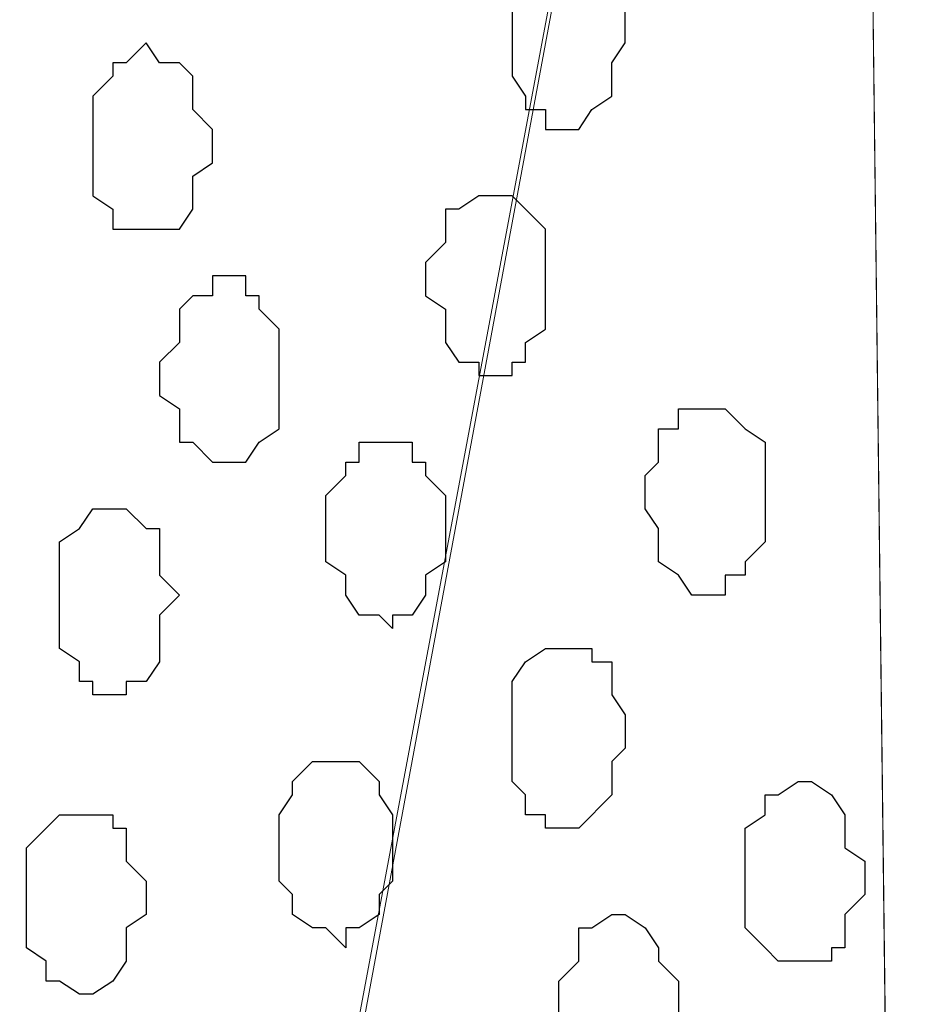
# Model space of a CAD drawing. Units: centimetres. Extents: x -8.5 to 8.6, y -9.6 to 13.4.
# Drawn here: x 5.6 to 5.9, y -0.8 to -0.4 of the extents above; entities that cross this region are included whole.
import ezdxf

# ---------------------------------------------------------------- set-up
doc = ezdxf.new("R2010")
doc.units = ezdxf.units.CM
doc.header["$MEASUREMENT"] = 0
doc.layers.add('Layer 1', color=7, linetype='Continuous')

msp = doc.modelspace()

# ---------------------------------------------------------------- linework, layer by layer
at = {"layer": 'Layer 1', "lineweight": 9}
for points, knots in [([(-0.54529, 0.29089), (2.62391, 0.29639), (5.83918, 0.30198), (5.83918, 0.30198), (5.83918, 0.30198), (5.83918, 0.30198), (5.85968, -1.39347), (5.85968, -1.39347), (5.85968, -1.39347), (5.85968, -1.39347), (3.28103, -1.39347), (0.47722, -1.39347)], [0.1221668, 0.1221668, 0.1221668, 0.1221668, 0.25, 0.25, 0.25, 0.25, 0.5, 0.5, 0.5, 0.5, 0.6141201, 0.6141201, 0.6141201, 0.6141201]), ([(5.61058, -1.15429), (5.61058, -1.15429), (5.83494, 0.04163), (5.83494, 0.04163), (5.83494, 0.04163), (5.83494, 0.04163), (5.83918, 0.06279), (5.83918, 0.06279), (5.83918, 0.06279), (5.83918, 0.06279), (5.83494, 0.08396), (5.83494, 0.08396), (5.83494, 0.08396), (5.83494, 0.08396), (5.83494, 0.10513), (5.83494, 0.10513), (5.83494, 0.10513), (5.83494, 0.10513), (5.82436, 0.12206), (5.82436, 0.12206), (5.82436, 0.12206), (5.82436, 0.12206), (5.80108, 0.15381), (5.80108, 0.15381), (5.80108, 0.15381), (5.80108, 0.15381), (5.77568, 0.17921), (5.77568, 0.17921), (5.77568, 0.17921), (5.77568, 0.17921), (5.73758, 0.20038), (5.73758, 0.20038), (5.73758, 0.20038), (5.73758, 0.20038), (5.69524, 0.21731), (5.69524, 0.21731), (5.69524, 0.21731), (5.69524, 0.21731), (5.65291, 0.22154), (5.65291, 0.22154), (5.65291, 0.22154), (5.65291, 0.22154), (5.60634, 0.22789), (5.60634, 0.22789), (5.60634, 0.22789), (5.60634, 0.22789), (5.56401, 0.22154), (5.56401, 0.22154), (5.56401, 0.22154), (5.56401, 0.22154), (5.52168, 0.21731), (5.52168, 0.21731), (5.52168, 0.21731), (5.52168, 0.21731), (5.47934, 0.20038), (5.47934, 0.20038), (5.47934, 0.20038), (5.47934, 0.20038), (5.44124, 0.17921), (5.44124, 0.17921), (5.44124, 0.17921), (5.44124, 0.17921), (5.41584, 0.15381), (5.41584, 0.15381), (5.41584, 0.15381), (5.41584, 0.15381), (5.39468, 0.12206), (5.39468, 0.12206), (5.39468, 0.12206), (5.39468, 0.12206), (5.38833, 0.10513), (5.38833, 0.10513), (5.38833, 0.10513), (5.38833, 0.10513), (5.38409, 0.08396), (5.38409, 0.08396), (5.38409, 0.08396), (5.38409, 0.08396), (5.38409, 0.04163), (5.38409, 0.04163), (5.38409, 0.04163), (5.38409, 0.04163), (5.61058, -1.15429), (5.61058, -1.15429)], [0, 0, 0, 0, 0.047619, 0.047619, 0.047619, 0.047619, 0.095238, 0.095238, 0.095238, 0.095238, 0.142857, 0.142857, 0.142857, 0.142857, 0.190476, 0.190476, 0.190476, 0.190476, 0.238095, 0.238095, 0.238095, 0.238095, 0.285714, 0.285714, 0.285714, 0.285714, 0.333333, 0.333333, 0.333333, 0.333333, 0.380952, 0.380952, 0.380952, 0.380952, 0.428571, 0.428571, 0.428571, 0.428571, 0.47619, 0.47619, 0.47619, 0.47619, 0.52381, 0.52381, 0.52381, 0.52381, 0.571429, 0.571429, 0.571429, 0.571429, 0.619048, 0.619048, 0.619048, 0.619048, 0.666667, 0.666667, 0.666667, 0.666667, 0.714286, 0.714286, 0.714286, 0.714286, 0.761905, 0.761905, 0.761905, 0.761905, 0.809524, 0.809524, 0.809524, 0.809524, 0.857143, 0.857143, 0.857143, 0.857143, 0.904762, 0.904762, 0.904762, 0.904762, 0.952381, 0.952381, 0.952381, 0.952381, 1, 1, 1, 1]), ([(5.83918, 0.06279), (5.83918, 0.06279), (5.84136, 0.12206), (5.84136, 0.12206), (5.84136, 0.12206), (5.84136, 0.12206), (5.85878, -1.31941), (5.85878, -1.31941), (5.85878, -1.31941), (5.85878, -1.31941), (5.84553, -1.31939), (5.84553, -1.31939), (5.84553, -1.31939), (5.84553, -1.31939), (5.79684, -1.31304), (5.79684, -1.31304), (5.79684, -1.31304), (5.79684, -1.31304), (5.74816, -1.30881), (5.74816, -1.30881), (5.74816, -1.30881), (5.74816, -1.30881), (5.71218, -1.29187), (5.71218, -1.29187), (5.71218, -1.29187), (5.71218, -1.29187), (5.67408, -1.27071), (5.67408, -1.27071), (5.67408, -1.27071), (5.67408, -1.27071), (5.64233, -1.24954), (5.64233, -1.24954), (5.64233, -1.24954), (5.64233, -1.24954), (5.62116, -1.21779), (5.62116, -1.21779), (5.62116, -1.21779), (5.62116, -1.21779), (5.61693, -1.19662), (5.61693, -1.19662), (5.61693, -1.19662), (5.61693, -1.19662), (5.61058, -1.17546), (5.61058, -1.17546), (5.61058, -1.17546), (5.61058, -1.17546), (5.61058, -1.16064), (5.61058, -1.16064), (5.61058, -1.16064), (5.61058, -1.16064), (5.61693, -1.13312), (5.61693, -1.13312), (5.61693, -1.13312), (5.61693, -1.13312), (5.83918, 0.06279), (5.83918, 0.06279)], [0, 0, 0, 0, 0.071429, 0.071429, 0.071429, 0.071429, 0.142857, 0.142857, 0.142857, 0.142857, 0.214286, 0.214286, 0.214286, 0.214286, 0.285714, 0.285714, 0.285714, 0.285714, 0.357143, 0.357143, 0.357143, 0.357143, 0.428571, 0.428571, 0.428571, 0.428571, 0.5, 0.5, 0.5, 0.5, 0.571429, 0.571429, 0.571429, 0.571429, 0.642857, 0.642857, 0.642857, 0.642857, 0.714286, 0.714286, 0.714286, 0.714286, 0.785714, 0.785714, 0.785714, 0.785714, 0.857143, 0.857143, 0.857143, 0.857143, 0.928571, 0.928571, 0.928571, 0.928571, 1, 1, 1, 1]), ([(5.38409, 0.05856), (5.38409, 0.05856), (5.60634, -1.13947), (5.60634, -1.13947), (5.60634, -1.13947), (5.60634, -1.13947), (5.60634, -1.18181), (5.60634, -1.18181), (5.60634, -1.18181), (5.60634, -1.18181), (5.59999, -1.20297), (5.59999, -1.20297), (5.59999, -1.20297), (5.59999, -1.20297), (5.59576, -1.21779), (5.59576, -1.21779), (5.59576, -1.21779), (5.59576, -1.21779), (5.57459, -1.24954), (5.57459, -1.24954), (5.57459, -1.24954), (5.57459, -1.24954), (5.54708, -1.27706), (5.54708, -1.27706), (5.54708, -1.27706), (5.54708, -1.27706), (5.51109, -1.29822), (5.51109, -1.29822), (5.51109, -1.29822), (5.51109, -1.29822), (5.46876, -1.30881), (5.46876, -1.30881), (5.46876, -1.30881), (5.46876, -1.30881), (5.42643, -1.31939), (5.42643, -1.31939), (5.42643, -1.31939), (5.42643, -1.31939), (5.37774, -1.32362), (5.37774, -1.32362), (5.37774, -1.32362), (5.37774, -1.32362), (5.33541, -1.31939), (5.33541, -1.31939), (5.33541, -1.31939), (5.33541, -1.31939), (5.28884, -1.30881), (5.28884, -1.30881), (5.28884, -1.30881), (5.28884, -1.30881), (5.25074, -1.29822), (5.25074, -1.29822), (5.25074, -1.29822), (5.25074, -1.29822), (5.21476, -1.27706), (5.21476, -1.27706), (5.21476, -1.27706), (5.21476, -1.27706), (5.18724, -1.24954), (5.18724, -1.24954), (5.18724, -1.24954), (5.18724, -1.24954), (5.16608, -1.21779), (5.16608, -1.21779), (5.16608, -1.21779), (5.16608, -1.21779), (5.16184, -1.20297), (5.16184, -1.20297), (5.16184, -1.20297), (5.16184, -1.20297), (5.15549, -1.18181), (5.15549, -1.18181), (5.15549, -1.18181), (5.15549, -1.18181), (5.15549, -1.13947), (5.15549, -1.13947), (5.15549, -1.13947), (5.15549, -1.13947), (5.38409, 0.05856), (5.38409, 0.05856)], [0, 0, 0, 0, 0.05, 0.05, 0.05, 0.05, 0.1, 0.1, 0.1, 0.1, 0.15, 0.15, 0.15, 0.15, 0.2, 0.2, 0.2, 0.2, 0.25, 0.25, 0.25, 0.25, 0.3, 0.3, 0.3, 0.3, 0.35, 0.35, 0.35, 0.35, 0.4, 0.4, 0.4, 0.4, 0.45, 0.45, 0.45, 0.45, 0.5, 0.5, 0.5, 0.5, 0.55, 0.55, 0.55, 0.55, 0.6, 0.6, 0.6, 0.6, 0.65, 0.65, 0.65, 0.65, 0.7, 0.7, 0.7, 0.7, 0.75, 0.75, 0.75, 0.75, 0.8, 0.8, 0.8, 0.8, 0.85, 0.85, 0.85, 0.85, 0.9, 0.9, 0.9, 0.9, 0.95, 0.95, 0.95, 0.95, 1, 1, 1, 1])]:
    msp.add_open_spline(points, degree=3, knots=knots, dxfattribs=at)
at = {"layer": 'Layer 1', "color": 253}
for points, knots in [([(5.74816, -0.41769), (5.74816, -0.41769), (5.75874, -0.41769), (5.75874, -0.41769), (5.75874, -0.41769), (5.75874, -0.41769), (5.75874, -0.42404), (5.75874, -0.42404), (5.75874, -0.42404), (5.75874, -0.42404), (5.76509, -0.42404), (5.76509, -0.42404), (5.76509, -0.42404), (5.76509, -0.42404), (5.76509, -0.43462), (5.76509, -0.43462), (5.76509, -0.43462), (5.76509, -0.43462), (5.76933, -0.43886), (5.76933, -0.43886), (5.76933, -0.43886), (5.76933, -0.43886), (5.76933, -0.44944), (5.76933, -0.44944), (5.76933, -0.44944), (5.76933, -0.44944), (5.76509, -0.45579), (5.76509, -0.45579), (5.76509, -0.45579), (5.76509, -0.45579), (5.76509, -0.46637), (5.76509, -0.46637), (5.76509, -0.46637), (5.76509, -0.46637), (5.75874, -0.47061), (5.75874, -0.47061), (5.75874, -0.47061), (5.75874, -0.47061), (5.75451, -0.47696), (5.75451, -0.47696), (5.75451, -0.47696), (5.75451, -0.47696), (5.74393, -0.47696), (5.74393, -0.47696), (5.74393, -0.47696), (5.74393, -0.47696), (5.74393, -0.47061), (5.74393, -0.47061), (5.74393, -0.47061), (5.74393, -0.47061), (5.73758, -0.47061), (5.73758, -0.47061), (5.73758, -0.47061), (5.73758, -0.47061), (5.73758, -0.46637), (5.73758, -0.46637), (5.73758, -0.46637), (5.73758, -0.46637), (5.73334, -0.46002), (5.73334, -0.46002), (5.73334, -0.46002), (5.73334, -0.46002), (5.73334, -0.42827), (5.73334, -0.42827), (5.73334, -0.42827), (5.73334, -0.42827), (5.73758, -0.42404), (5.73758, -0.42404), (5.73758, -0.42404), (5.73758, -0.42404), (5.74393, -0.41769), (5.74393, -0.41769), (5.74393, -0.41769), (5.74393, -0.41769), (5.74816, -0.41769), (5.74816, -0.41769)], [0, 0, 0, 0, 0.052632, 0.052632, 0.052632, 0.052632, 0.105263, 0.105263, 0.105263, 0.105263, 0.157895, 0.157895, 0.157895, 0.157895, 0.210526, 0.210526, 0.210526, 0.210526, 0.263158, 0.263158, 0.263158, 0.263158, 0.315789, 0.315789, 0.315789, 0.315789, 0.368421, 0.368421, 0.368421, 0.368421, 0.421053, 0.421053, 0.421053, 0.421053, 0.473684, 0.473684, 0.473684, 0.473684, 0.526316, 0.526316, 0.526316, 0.526316, 0.578947, 0.578947, 0.578947, 0.578947, 0.631579, 0.631579, 0.631579, 0.631579, 0.684211, 0.684211, 0.684211, 0.684211, 0.736842, 0.736842, 0.736842, 0.736842, 0.789474, 0.789474, 0.789474, 0.789474, 0.842105, 0.842105, 0.842105, 0.842105, 0.894737, 0.894737, 0.894737, 0.894737, 0.947368, 0.947368, 0.947368, 0.947368, 1, 1, 1, 1]), ([(5.72699, -0.49812), (5.72699, -0.49812), (5.73334, -0.49812), (5.73334, -0.49812), (5.73334, -0.49812), (5.73334, -0.49812), (5.73758, -0.50236), (5.73758, -0.50236), (5.73758, -0.50236), (5.73758, -0.50236), (5.74393, -0.50871), (5.74393, -0.50871), (5.74393, -0.50871), (5.74393, -0.50871), (5.74393, -0.54046), (5.74393, -0.54046), (5.74393, -0.54046), (5.74393, -0.54046), (5.73758, -0.54469), (5.73758, -0.54469), (5.73758, -0.54469), (5.73758, -0.54469), (5.73758, -0.55104), (5.73758, -0.55104), (5.73758, -0.55104), (5.73758, -0.55104), (5.73334, -0.55104), (5.73334, -0.55104), (5.73334, -0.55104), (5.73334, -0.55104), (5.73334, -0.55527), (5.73334, -0.55527), (5.73334, -0.55527), (5.73334, -0.55527), (5.72276, -0.55527), (5.72276, -0.55527), (5.72276, -0.55527), (5.72276, -0.55527), (5.72276, -0.55104), (5.72276, -0.55104), (5.72276, -0.55104), (5.72276, -0.55104), (5.71641, -0.55104), (5.71641, -0.55104), (5.71641, -0.55104), (5.71641, -0.55104), (5.71218, -0.54469), (5.71218, -0.54469), (5.71218, -0.54469), (5.71218, -0.54469), (5.71218, -0.53411), (5.71218, -0.53411), (5.71218, -0.53411), (5.71218, -0.53411), (5.70583, -0.52987), (5.70583, -0.52987), (5.70583, -0.52987), (5.70583, -0.52987), (5.70583, -0.51929), (5.70583, -0.51929), (5.70583, -0.51929), (5.70583, -0.51929), (5.71218, -0.51294), (5.71218, -0.51294), (5.71218, -0.51294), (5.71218, -0.51294), (5.71218, -0.50236), (5.71218, -0.50236), (5.71218, -0.50236), (5.71218, -0.50236), (5.71641, -0.50236), (5.71641, -0.50236), (5.71641, -0.50236), (5.71641, -0.50236), (5.72276, -0.49812), (5.72276, -0.49812), (5.72276, -0.49812), (5.72276, -0.49812), (5.72699, -0.49812), (5.72699, -0.49812)], [0, 0, 0, 0, 0.05, 0.05, 0.05, 0.05, 0.1, 0.1, 0.1, 0.1, 0.15, 0.15, 0.15, 0.15, 0.2, 0.2, 0.2, 0.2, 0.25, 0.25, 0.25, 0.25, 0.3, 0.3, 0.3, 0.3, 0.35, 0.35, 0.35, 0.35, 0.4, 0.4, 0.4, 0.4, 0.45, 0.45, 0.45, 0.45, 0.5, 0.5, 0.5, 0.5, 0.55, 0.55, 0.55, 0.55, 0.6, 0.6, 0.6, 0.6, 0.65, 0.65, 0.65, 0.65, 0.7, 0.7, 0.7, 0.7, 0.75, 0.75, 0.75, 0.75, 0.8, 0.8, 0.8, 0.8, 0.85, 0.85, 0.85, 0.85, 0.9, 0.9, 0.9, 0.9, 0.95, 0.95, 0.95, 0.95, 1, 1, 1, 1]), ([(5.64233, -0.52352), (5.64233, -0.52352), (5.64868, -0.52352), (5.64868, -0.52352), (5.64868, -0.52352), (5.64868, -0.52352), (5.64868, -0.52987), (5.64868, -0.52987), (5.64868, -0.52987), (5.64868, -0.52987), (5.65291, -0.52987), (5.65291, -0.52987), (5.65291, -0.52987), (5.65291, -0.52987), (5.65291, -0.53411), (5.65291, -0.53411), (5.65291, -0.53411), (5.65291, -0.53411), (5.65926, -0.54046), (5.65926, -0.54046), (5.65926, -0.54046), (5.65926, -0.54046), (5.65926, -0.57221), (5.65926, -0.57221), (5.65926, -0.57221), (5.65926, -0.57221), (5.65291, -0.57644), (5.65291, -0.57644), (5.65291, -0.57644), (5.65291, -0.57644), (5.64868, -0.58279), (5.64868, -0.58279), (5.64868, -0.58279), (5.64868, -0.58279), (5.63809, -0.58279), (5.63809, -0.58279), (5.63809, -0.58279), (5.63809, -0.58279), (5.63174, -0.57644), (5.63174, -0.57644), (5.63174, -0.57644), (5.63174, -0.57644), (5.62751, -0.57644), (5.62751, -0.57644), (5.62751, -0.57644), (5.62751, -0.57644), (5.62751, -0.56586), (5.62751, -0.56586), (5.62751, -0.56586), (5.62751, -0.56586), (5.62116, -0.56162), (5.62116, -0.56162), (5.62116, -0.56162), (5.62116, -0.56162), (5.62116, -0.55104), (5.62116, -0.55104), (5.62116, -0.55104), (5.62116, -0.55104), (5.62751, -0.54469), (5.62751, -0.54469), (5.62751, -0.54469), (5.62751, -0.54469), (5.62751, -0.53411), (5.62751, -0.53411), (5.62751, -0.53411), (5.62751, -0.53411), (5.63174, -0.52987), (5.63174, -0.52987), (5.63174, -0.52987), (5.63174, -0.52987), (5.63809, -0.52987), (5.63809, -0.52987), (5.63809, -0.52987), (5.63809, -0.52987), (5.63809, -0.52352), (5.63809, -0.52352), (5.63809, -0.52352), (5.63809, -0.52352), (5.64233, -0.52352), (5.64233, -0.52352)], [0, 0, 0, 0, 0.05, 0.05, 0.05, 0.05, 0.1, 0.1, 0.1, 0.1, 0.15, 0.15, 0.15, 0.15, 0.2, 0.2, 0.2, 0.2, 0.25, 0.25, 0.25, 0.25, 0.3, 0.3, 0.3, 0.3, 0.35, 0.35, 0.35, 0.35, 0.4, 0.4, 0.4, 0.4, 0.45, 0.45, 0.45, 0.45, 0.5, 0.5, 0.5, 0.5, 0.55, 0.55, 0.55, 0.55, 0.6, 0.6, 0.6, 0.6, 0.65, 0.65, 0.65, 0.65, 0.7, 0.7, 0.7, 0.7, 0.75, 0.75, 0.75, 0.75, 0.8, 0.8, 0.8, 0.8, 0.85, 0.85, 0.85, 0.85, 0.9, 0.9, 0.9, 0.9, 0.95, 0.95, 0.95, 0.95, 1, 1, 1, 1]), ([(5.79684, -0.62512), (5.79684, -0.62512), (5.80108, -0.62512), (5.80108, -0.62512), (5.80108, -0.62512), (5.80108, -0.62512), (5.80108, -0.61877), (5.80108, -0.61877), (5.80108, -0.61877), (5.80108, -0.61877), (5.80743, -0.61877), (5.80743, -0.61877), (5.80743, -0.61877), (5.80743, -0.61877), (5.80743, -0.61454), (5.80743, -0.61454), (5.80743, -0.61454), (5.80743, -0.61454), (5.81378, -0.60819), (5.81378, -0.60819), (5.81378, -0.60819), (5.81378, -0.60819), (5.81378, -0.57644), (5.81378, -0.57644), (5.81378, -0.57644), (5.81378, -0.57644), (5.80743, -0.57221), (5.80743, -0.57221), (5.80743, -0.57221), (5.80743, -0.57221), (5.80108, -0.56586), (5.80108, -0.56586), (5.80108, -0.56586), (5.80108, -0.56586), (5.78626, -0.56586), (5.78626, -0.56586), (5.78626, -0.56586), (5.78626, -0.56586), (5.78626, -0.57221), (5.78626, -0.57221), (5.78626, -0.57221), (5.78626, -0.57221), (5.77991, -0.57221), (5.77991, -0.57221), (5.77991, -0.57221), (5.77991, -0.57221), (5.77991, -0.58279), (5.77991, -0.58279), (5.77991, -0.58279), (5.77991, -0.58279), (5.77568, -0.58702), (5.77568, -0.58702), (5.77568, -0.58702), (5.77568, -0.58702), (5.77568, -0.59761), (5.77568, -0.59761), (5.77568, -0.59761), (5.77568, -0.59761), (5.77991, -0.60396), (5.77991, -0.60396), (5.77991, -0.60396), (5.77991, -0.60396), (5.77991, -0.61454), (5.77991, -0.61454), (5.77991, -0.61454), (5.77991, -0.61454), (5.78626, -0.61877), (5.78626, -0.61877), (5.78626, -0.61877), (5.78626, -0.61877), (5.79049, -0.62512), (5.79049, -0.62512), (5.79049, -0.62512), (5.79049, -0.62512), (5.79684, -0.62512), (5.79684, -0.62512)], [0, 0, 0, 0, 0.052632, 0.052632, 0.052632, 0.052632, 0.105263, 0.105263, 0.105263, 0.105263, 0.157895, 0.157895, 0.157895, 0.157895, 0.210526, 0.210526, 0.210526, 0.210526, 0.263158, 0.263158, 0.263158, 0.263158, 0.315789, 0.315789, 0.315789, 0.315789, 0.368421, 0.368421, 0.368421, 0.368421, 0.421053, 0.421053, 0.421053, 0.421053, 0.473684, 0.473684, 0.473684, 0.473684, 0.526316, 0.526316, 0.526316, 0.526316, 0.578947, 0.578947, 0.578947, 0.578947, 0.631579, 0.631579, 0.631579, 0.631579, 0.684211, 0.684211, 0.684211, 0.684211, 0.736842, 0.736842, 0.736842, 0.736842, 0.789474, 0.789474, 0.789474, 0.789474, 0.842105, 0.842105, 0.842105, 0.842105, 0.894737, 0.894737, 0.894737, 0.894737, 0.947368, 0.947368, 0.947368, 0.947368, 1, 1, 1, 1]), ([(5.69524, -0.63571), (5.69524, -0.63571), (5.69524, -0.63147), (5.69524, -0.63147), (5.69524, -0.63147), (5.69524, -0.63147), (5.70159, -0.63147), (5.70159, -0.63147), (5.70159, -0.63147), (5.70159, -0.63147), (5.70583, -0.62512), (5.70583, -0.62512), (5.70583, -0.62512), (5.70583, -0.62512), (5.70583, -0.61877), (5.70583, -0.61877), (5.70583, -0.61877), (5.70583, -0.61877), (5.71218, -0.61454), (5.71218, -0.61454), (5.71218, -0.61454), (5.71218, -0.61454), (5.71218, -0.59337), (5.71218, -0.59337), (5.71218, -0.59337), (5.71218, -0.59337), (5.70583, -0.58702), (5.70583, -0.58702), (5.70583, -0.58702), (5.70583, -0.58702), (5.70583, -0.58279), (5.70583, -0.58279), (5.70583, -0.58279), (5.70583, -0.58279), (5.70159, -0.58279), (5.70159, -0.58279), (5.70159, -0.58279), (5.70159, -0.58279), (5.70159, -0.57644), (5.70159, -0.57644), (5.70159, -0.57644), (5.70159, -0.57644), (5.68466, -0.57644), (5.68466, -0.57644), (5.68466, -0.57644), (5.68466, -0.57644), (5.68466, -0.58279), (5.68466, -0.58279), (5.68466, -0.58279), (5.68466, -0.58279), (5.68043, -0.58279), (5.68043, -0.58279), (5.68043, -0.58279), (5.68043, -0.58279), (5.68043, -0.58702), (5.68043, -0.58702), (5.68043, -0.58702), (5.68043, -0.58702), (5.67408, -0.59337), (5.67408, -0.59337), (5.67408, -0.59337), (5.67408, -0.59337), (5.67408, -0.61454), (5.67408, -0.61454), (5.67408, -0.61454), (5.67408, -0.61454), (5.68043, -0.61877), (5.68043, -0.61877), (5.68043, -0.61877), (5.68043, -0.61877), (5.68043, -0.62512), (5.68043, -0.62512), (5.68043, -0.62512), (5.68043, -0.62512), (5.68466, -0.63147), (5.68466, -0.63147), (5.68466, -0.63147), (5.68466, -0.63147), (5.69101, -0.63147), (5.69101, -0.63147), (5.69101, -0.63147), (5.69101, -0.63147), (5.69524, -0.63571), (5.69524, -0.63571)], [0, 0, 0, 0, 0.047619, 0.047619, 0.047619, 0.047619, 0.095238, 0.095238, 0.095238, 0.095238, 0.142857, 0.142857, 0.142857, 0.142857, 0.190476, 0.190476, 0.190476, 0.190476, 0.238095, 0.238095, 0.238095, 0.238095, 0.285714, 0.285714, 0.285714, 0.285714, 0.333333, 0.333333, 0.333333, 0.333333, 0.380952, 0.380952, 0.380952, 0.380952, 0.428571, 0.428571, 0.428571, 0.428571, 0.47619, 0.47619, 0.47619, 0.47619, 0.52381, 0.52381, 0.52381, 0.52381, 0.571429, 0.571429, 0.571429, 0.571429, 0.619048, 0.619048, 0.619048, 0.619048, 0.666667, 0.666667, 0.666667, 0.666667, 0.714286, 0.714286, 0.714286, 0.714286, 0.761905, 0.761905, 0.761905, 0.761905, 0.809524, 0.809524, 0.809524, 0.809524, 0.857143, 0.857143, 0.857143, 0.857143, 0.904762, 0.904762, 0.904762, 0.904762, 0.952381, 0.952381, 0.952381, 0.952381, 1, 1, 1, 1]), ([(5.60634, -0.65687), (5.60634, -0.65687), (5.61058, -0.65687), (5.61058, -0.65687), (5.61058, -0.65687), (5.61058, -0.65687), (5.61058, -0.65264), (5.61058, -0.65264), (5.61058, -0.65264), (5.61058, -0.65264), (5.61693, -0.65264), (5.61693, -0.65264), (5.61693, -0.65264), (5.61693, -0.65264), (5.62116, -0.64629), (5.62116, -0.64629), (5.62116, -0.64629), (5.62116, -0.64629), (5.62116, -0.63147), (5.62116, -0.63147), (5.62116, -0.63147), (5.62116, -0.63147), (5.62751, -0.62512), (5.62751, -0.62512), (5.62751, -0.62512), (5.62751, -0.62512), (5.62116, -0.61877), (5.62116, -0.61877), (5.62116, -0.61877), (5.62116, -0.61877), (5.62116, -0.60396), (5.62116, -0.60396), (5.62116, -0.60396), (5.62116, -0.60396), (5.61693, -0.60396), (5.61693, -0.60396), (5.61693, -0.60396), (5.61693, -0.60396), (5.61058, -0.59761), (5.61058, -0.59761), (5.61058, -0.59761), (5.61058, -0.59761), (5.59999, -0.59761), (5.59999, -0.59761), (5.59999, -0.59761), (5.59999, -0.59761), (5.59576, -0.60396), (5.59576, -0.60396), (5.59576, -0.60396), (5.59576, -0.60396), (5.58941, -0.60819), (5.58941, -0.60819), (5.58941, -0.60819), (5.58941, -0.60819), (5.58941, -0.64206), (5.58941, -0.64206), (5.58941, -0.64206), (5.58941, -0.64206), (5.59576, -0.64629), (5.59576, -0.64629), (5.59576, -0.64629), (5.59576, -0.64629), (5.59576, -0.65264), (5.59576, -0.65264), (5.59576, -0.65264), (5.59576, -0.65264), (5.59999, -0.65264), (5.59999, -0.65264), (5.59999, -0.65264), (5.59999, -0.65264), (5.59999, -0.65687), (5.59999, -0.65687), (5.59999, -0.65687), (5.59999, -0.65687), (5.60634, -0.65687), (5.60634, -0.65687)], [0, 0, 0, 0, 0.052632, 0.052632, 0.052632, 0.052632, 0.105263, 0.105263, 0.105263, 0.105263, 0.157895, 0.157895, 0.157895, 0.157895, 0.210526, 0.210526, 0.210526, 0.210526, 0.263158, 0.263158, 0.263158, 0.263158, 0.315789, 0.315789, 0.315789, 0.315789, 0.368421, 0.368421, 0.368421, 0.368421, 0.421053, 0.421053, 0.421053, 0.421053, 0.473684, 0.473684, 0.473684, 0.473684, 0.526316, 0.526316, 0.526316, 0.526316, 0.578947, 0.578947, 0.578947, 0.578947, 0.631579, 0.631579, 0.631579, 0.631579, 0.684211, 0.684211, 0.684211, 0.684211, 0.736842, 0.736842, 0.736842, 0.736842, 0.789474, 0.789474, 0.789474, 0.789474, 0.842105, 0.842105, 0.842105, 0.842105, 0.894737, 0.894737, 0.894737, 0.894737, 0.947368, 0.947368, 0.947368, 0.947368, 1, 1, 1, 1]), ([(5.68043, -0.73731), (5.68043, -0.73731), (5.68043, -0.73096), (5.68043, -0.73096), (5.68043, -0.73096), (5.68043, -0.73096), (5.68466, -0.73096), (5.68466, -0.73096), (5.68466, -0.73096), (5.68466, -0.73096), (5.69101, -0.72672), (5.69101, -0.72672), (5.69101, -0.72672), (5.69101, -0.72672), (5.69101, -0.72037), (5.69101, -0.72037), (5.69101, -0.72037), (5.69101, -0.72037), (5.69524, -0.71614), (5.69524, -0.71614), (5.69524, -0.71614), (5.69524, -0.71614), (5.69524, -0.69497), (5.69524, -0.69497), (5.69524, -0.69497), (5.69524, -0.69497), (5.69101, -0.68862), (5.69101, -0.68862), (5.69101, -0.68862), (5.69101, -0.68862), (5.69101, -0.68439), (5.69101, -0.68439), (5.69101, -0.68439), (5.69101, -0.68439), (5.68466, -0.67804), (5.68466, -0.67804), (5.68466, -0.67804), (5.68466, -0.67804), (5.66984, -0.67804), (5.66984, -0.67804), (5.66984, -0.67804), (5.66984, -0.67804), (5.66349, -0.68439), (5.66349, -0.68439), (5.66349, -0.68439), (5.66349, -0.68439), (5.66349, -0.68862), (5.66349, -0.68862), (5.66349, -0.68862), (5.66349, -0.68862), (5.65926, -0.69497), (5.65926, -0.69497), (5.65926, -0.69497), (5.65926, -0.69497), (5.65926, -0.71614), (5.65926, -0.71614), (5.65926, -0.71614), (5.65926, -0.71614), (5.66349, -0.72037), (5.66349, -0.72037), (5.66349, -0.72037), (5.66349, -0.72037), (5.66349, -0.72672), (5.66349, -0.72672), (5.66349, -0.72672), (5.66349, -0.72672), (5.66984, -0.73096), (5.66984, -0.73096), (5.66984, -0.73096), (5.66984, -0.73096), (5.67408, -0.73096), (5.67408, -0.73096), (5.67408, -0.73096), (5.67408, -0.73096), (5.68043, -0.73731), (5.68043, -0.73731)], [0, 0, 0, 0, 0.052632, 0.052632, 0.052632, 0.052632, 0.105263, 0.105263, 0.105263, 0.105263, 0.157895, 0.157895, 0.157895, 0.157895, 0.210526, 0.210526, 0.210526, 0.210526, 0.263158, 0.263158, 0.263158, 0.263158, 0.315789, 0.315789, 0.315789, 0.315789, 0.368421, 0.368421, 0.368421, 0.368421, 0.421053, 0.421053, 0.421053, 0.421053, 0.473684, 0.473684, 0.473684, 0.473684, 0.526316, 0.526316, 0.526316, 0.526316, 0.578947, 0.578947, 0.578947, 0.578947, 0.631579, 0.631579, 0.631579, 0.631579, 0.684211, 0.684211, 0.684211, 0.684211, 0.736842, 0.736842, 0.736842, 0.736842, 0.789474, 0.789474, 0.789474, 0.789474, 0.842105, 0.842105, 0.842105, 0.842105, 0.894737, 0.894737, 0.894737, 0.894737, 0.947368, 0.947368, 0.947368, 0.947368, 1, 1, 1, 1]), ([(5.82436, -0.74154), (5.82436, -0.74154), (5.83494, -0.74154), (5.83494, -0.74154), (5.83494, -0.74154), (5.83494, -0.74154), (5.83494, -0.73731), (5.83494, -0.73731), (5.83494, -0.73731), (5.83494, -0.73731), (5.83918, -0.73731), (5.83918, -0.73731), (5.83918, -0.73731), (5.83918, -0.73731), (5.83918, -0.72672), (5.83918, -0.72672), (5.83918, -0.72672), (5.83918, -0.72672), (5.84553, -0.72037), (5.84553, -0.72037), (5.84553, -0.72037), (5.84553, -0.72037), (5.84553, -0.70979), (5.84553, -0.70979), (5.84553, -0.70979), (5.84553, -0.70979), (5.83918, -0.70556), (5.83918, -0.70556), (5.83918, -0.70556), (5.83918, -0.70556), (5.83918, -0.69497), (5.83918, -0.69497), (5.83918, -0.69497), (5.83918, -0.69497), (5.83494, -0.68862), (5.83494, -0.68862), (5.83494, -0.68862), (5.83494, -0.68862), (5.82859, -0.68439), (5.82859, -0.68439), (5.82859, -0.68439), (5.82859, -0.68439), (5.82436, -0.68439), (5.82436, -0.68439), (5.82436, -0.68439), (5.82436, -0.68439), (5.81801, -0.68862), (5.81801, -0.68862), (5.81801, -0.68862), (5.81801, -0.68862), (5.81378, -0.68862), (5.81378, -0.68862), (5.81378, -0.68862), (5.81378, -0.68862), (5.81378, -0.69497), (5.81378, -0.69497), (5.81378, -0.69497), (5.81378, -0.69497), (5.80743, -0.69921), (5.80743, -0.69921), (5.80743, -0.69921), (5.80743, -0.69921), (5.80743, -0.73096), (5.80743, -0.73096), (5.80743, -0.73096), (5.80743, -0.73096), (5.81378, -0.73731), (5.81378, -0.73731), (5.81378, -0.73731), (5.81378, -0.73731), (5.81801, -0.74154), (5.81801, -0.74154), (5.81801, -0.74154), (5.81801, -0.74154), (5.82436, -0.74154), (5.82436, -0.74154)], [0, 0, 0, 0, 0.052632, 0.052632, 0.052632, 0.052632, 0.105263, 0.105263, 0.105263, 0.105263, 0.157895, 0.157895, 0.157895, 0.157895, 0.210526, 0.210526, 0.210526, 0.210526, 0.263158, 0.263158, 0.263158, 0.263158, 0.315789, 0.315789, 0.315789, 0.315789, 0.368421, 0.368421, 0.368421, 0.368421, 0.421053, 0.421053, 0.421053, 0.421053, 0.473684, 0.473684, 0.473684, 0.473684, 0.526316, 0.526316, 0.526316, 0.526316, 0.578947, 0.578947, 0.578947, 0.578947, 0.631579, 0.631579, 0.631579, 0.631579, 0.684211, 0.684211, 0.684211, 0.684211, 0.736842, 0.736842, 0.736842, 0.736842, 0.789474, 0.789474, 0.789474, 0.789474, 0.842105, 0.842105, 0.842105, 0.842105, 0.894737, 0.894737, 0.894737, 0.894737, 0.947368, 0.947368, 0.947368, 0.947368, 1, 1, 1, 1]), ([(5.59576, -0.75212), (5.59576, -0.75212), (5.59999, -0.75212), (5.59999, -0.75212), (5.59999, -0.75212), (5.59999, -0.75212), (5.60634, -0.74789), (5.60634, -0.74789), (5.60634, -0.74789), (5.60634, -0.74789), (5.61058, -0.74154), (5.61058, -0.74154), (5.61058, -0.74154), (5.61058, -0.74154), (5.61058, -0.73096), (5.61058, -0.73096), (5.61058, -0.73096), (5.61058, -0.73096), (5.61693, -0.72672), (5.61693, -0.72672), (5.61693, -0.72672), (5.61693, -0.72672), (5.61693, -0.71614), (5.61693, -0.71614), (5.61693, -0.71614), (5.61693, -0.71614), (5.61058, -0.70979), (5.61058, -0.70979), (5.61058, -0.70979), (5.61058, -0.70979), (5.61058, -0.69921), (5.61058, -0.69921), (5.61058, -0.69921), (5.61058, -0.69921), (5.60634, -0.69921), (5.60634, -0.69921), (5.60634, -0.69921), (5.60634, -0.69921), (5.60634, -0.69497), (5.60634, -0.69497), (5.60634, -0.69497), (5.60634, -0.69497), (5.58941, -0.69497), (5.58941, -0.69497), (5.58941, -0.69497), (5.58941, -0.69497), (5.58518, -0.69921), (5.58518, -0.69921), (5.58518, -0.69921), (5.58518, -0.69921), (5.57883, -0.70556), (5.57883, -0.70556), (5.57883, -0.70556), (5.57883, -0.70556), (5.57883, -0.73731), (5.57883, -0.73731), (5.57883, -0.73731), (5.57883, -0.73731), (5.58518, -0.74154), (5.58518, -0.74154), (5.58518, -0.74154), (5.58518, -0.74154), (5.58518, -0.74789), (5.58518, -0.74789), (5.58518, -0.74789), (5.58518, -0.74789), (5.58941, -0.74789), (5.58941, -0.74789), (5.58941, -0.74789), (5.58941, -0.74789), (5.59576, -0.75212), (5.59576, -0.75212)], [0, 0, 0, 0, 0.055556, 0.055556, 0.055556, 0.055556, 0.111111, 0.111111, 0.111111, 0.111111, 0.166667, 0.166667, 0.166667, 0.166667, 0.222222, 0.222222, 0.222222, 0.222222, 0.277778, 0.277778, 0.277778, 0.277778, 0.333333, 0.333333, 0.333333, 0.333333, 0.388889, 0.388889, 0.388889, 0.388889, 0.444444, 0.444444, 0.444444, 0.444444, 0.5, 0.5, 0.5, 0.5, 0.555556, 0.555556, 0.555556, 0.555556, 0.611111, 0.611111, 0.611111, 0.611111, 0.666667, 0.666667, 0.666667, 0.666667, 0.722222, 0.722222, 0.722222, 0.722222, 0.777778, 0.777778, 0.777778, 0.777778, 0.833333, 0.833333, 0.833333, 0.833333, 0.888889, 0.888889, 0.888889, 0.888889, 0.944444, 0.944444, 0.944444, 0.944444, 1, 1, 1, 1]), ([(5.76509, -0.78387), (5.76509, -0.78387), (5.77568, -0.78387), (5.77568, -0.78387), (5.77568, -0.78387), (5.77568, -0.78387), (5.77568, -0.77964), (5.77568, -0.77964), (5.77568, -0.77964), (5.77568, -0.77964), (5.77991, -0.77964), (5.77991, -0.77964), (5.77991, -0.77964), (5.77991, -0.77964), (5.77991, -0.77329), (5.77991, -0.77329), (5.77991, -0.77329), (5.77991, -0.77329), (5.78626, -0.76906), (5.78626, -0.76906), (5.78626, -0.76906), (5.78626, -0.76906), (5.78626, -0.74789), (5.78626, -0.74789), (5.78626, -0.74789), (5.78626, -0.74789), (5.77991, -0.74154), (5.77991, -0.74154), (5.77991, -0.74154), (5.77991, -0.74154), (5.77991, -0.73731), (5.77991, -0.73731), (5.77991, -0.73731), (5.77991, -0.73731), (5.77568, -0.73096), (5.77568, -0.73096), (5.77568, -0.73096), (5.77568, -0.73096), (5.76933, -0.72672), (5.76933, -0.72672), (5.76933, -0.72672), (5.76933, -0.72672), (5.76509, -0.72672), (5.76509, -0.72672), (5.76509, -0.72672), (5.76509, -0.72672), (5.75874, -0.73096), (5.75874, -0.73096), (5.75874, -0.73096), (5.75874, -0.73096), (5.75451, -0.73096), (5.75451, -0.73096), (5.75451, -0.73096), (5.75451, -0.73096), (5.75451, -0.74154), (5.75451, -0.74154), (5.75451, -0.74154), (5.75451, -0.74154), (5.74816, -0.74789), (5.74816, -0.74789), (5.74816, -0.74789), (5.74816, -0.74789), (5.74816, -0.76906), (5.74816, -0.76906), (5.74816, -0.76906), (5.74816, -0.76906), (5.75451, -0.77329), (5.75451, -0.77329), (5.75451, -0.77329), (5.75451, -0.77329), (5.75451, -0.77964), (5.75451, -0.77964), (5.75451, -0.77964), (5.75451, -0.77964), (5.75874, -0.78387), (5.75874, -0.78387), (5.75874, -0.78387), (5.75874, -0.78387), (5.76509, -0.78387), (5.76509, -0.78387)], [0, 0, 0, 0, 0.05, 0.05, 0.05, 0.05, 0.1, 0.1, 0.1, 0.1, 0.15, 0.15, 0.15, 0.15, 0.2, 0.2, 0.2, 0.2, 0.25, 0.25, 0.25, 0.25, 0.3, 0.3, 0.3, 0.3, 0.35, 0.35, 0.35, 0.35, 0.4, 0.4, 0.4, 0.4, 0.45, 0.45, 0.45, 0.45, 0.5, 0.5, 0.5, 0.5, 0.55, 0.55, 0.55, 0.55, 0.6, 0.6, 0.6, 0.6, 0.65, 0.65, 0.65, 0.65, 0.7, 0.7, 0.7, 0.7, 0.75, 0.75, 0.75, 0.75, 0.8, 0.8, 0.8, 0.8, 0.85, 0.85, 0.85, 0.85, 0.9, 0.9, 0.9, 0.9, 0.95, 0.95, 0.95, 0.95, 1, 1, 1, 1])]:
    msp.add_open_spline(points, degree=3, knots=knots, dxfattribs=at)
at = {"layer": 'Layer 1', "color": 8}
msp.add_open_spline([(5.61693, -0.44944), (5.61693, -0.44944), (5.62116, -0.45579), (5.62116, -0.45579), (5.62116, -0.45579), (5.62116, -0.45579), (5.62751, -0.45579), (5.62751, -0.45579), (5.62751, -0.45579), (5.62751, -0.45579), (5.63174, -0.46002), (5.63174, -0.46002), (5.63174, -0.46002), (5.63174, -0.46002), (5.63174, -0.47061), (5.63174, -0.47061), (5.63174, -0.47061), (5.63174, -0.47061), (5.63809, -0.47696), (5.63809, -0.47696), (5.63809, -0.47696), (5.63809, -0.47696), (5.63809, -0.48754), (5.63809, -0.48754), (5.63809, -0.48754), (5.63809, -0.48754), (5.63174, -0.49177), (5.63174, -0.49177), (5.63174, -0.49177), (5.63174, -0.49177), (5.63174, -0.50236), (5.63174, -0.50236), (5.63174, -0.50236), (5.63174, -0.50236), (5.62751, -0.50871), (5.62751, -0.50871), (5.62751, -0.50871), (5.62751, -0.50871), (5.60634, -0.50871), (5.60634, -0.50871), (5.60634, -0.50871), (5.60634, -0.50871), (5.60634, -0.50236), (5.60634, -0.50236), (5.60634, -0.50236), (5.60634, -0.50236), (5.59999, -0.49812), (5.59999, -0.49812), (5.59999, -0.49812), (5.59999, -0.49812), (5.59999, -0.46637), (5.59999, -0.46637), (5.59999, -0.46637), (5.59999, -0.46637), (5.60634, -0.46002), (5.60634, -0.46002), (5.60634, -0.46002), (5.60634, -0.46002), (5.60634, -0.45579), (5.60634, -0.45579), (5.60634, -0.45579), (5.60634, -0.45579), (5.61058, -0.45579), (5.61058, -0.45579), (5.61058, -0.45579), (5.61058, -0.45579), (5.61693, -0.44944), (5.61693, -0.44944)], degree=3, knots=[0, 0, 0, 0, 0.058824, 0.058824, 0.058824, 0.058824, 0.117647, 0.117647, 0.117647, 0.117647, 0.176471, 0.176471, 0.176471, 0.176471, 0.235294, 0.235294, 0.235294, 0.235294, 0.294118, 0.294118, 0.294118, 0.294118, 0.352941, 0.352941, 0.352941, 0.352941, 0.411765, 0.411765, 0.411765, 0.411765, 0.470588, 0.470588, 0.470588, 0.470588, 0.529412, 0.529412, 0.529412, 0.529412, 0.588235, 0.588235, 0.588235, 0.588235, 0.647059, 0.647059, 0.647059, 0.647059, 0.705882, 0.705882, 0.705882, 0.705882, 0.764706, 0.764706, 0.764706, 0.764706, 0.823529, 0.823529, 0.823529, 0.823529, 0.882353, 0.882353, 0.882353, 0.882353, 0.941176, 0.941176, 0.941176, 0.941176, 1, 1, 1, 1], dxfattribs=at)
at = {"layer": 'Layer 1', "color": 251}
msp.add_open_spline([(5.74816, -0.69921), (5.74816, -0.69921), (5.75451, -0.69921), (5.75451, -0.69921), (5.75451, -0.69921), (5.75451, -0.69921), (5.76509, -0.68862), (5.76509, -0.68862), (5.76509, -0.68862), (5.76509, -0.68862), (5.76509, -0.67804), (5.76509, -0.67804), (5.76509, -0.67804), (5.76509, -0.67804), (5.76933, -0.67381), (5.76933, -0.67381), (5.76933, -0.67381), (5.76933, -0.67381), (5.76933, -0.66322), (5.76933, -0.66322), (5.76933, -0.66322), (5.76933, -0.66322), (5.76509, -0.65687), (5.76509, -0.65687), (5.76509, -0.65687), (5.76509, -0.65687), (5.76509, -0.64629), (5.76509, -0.64629), (5.76509, -0.64629), (5.76509, -0.64629), (5.75874, -0.64629), (5.75874, -0.64629), (5.75874, -0.64629), (5.75874, -0.64629), (5.75874, -0.64206), (5.75874, -0.64206), (5.75874, -0.64206), (5.75874, -0.64206), (5.74393, -0.64206), (5.74393, -0.64206), (5.74393, -0.64206), (5.74393, -0.64206), (5.73758, -0.64629), (5.73758, -0.64629), (5.73758, -0.64629), (5.73758, -0.64629), (5.73334, -0.65264), (5.73334, -0.65264), (5.73334, -0.65264), (5.73334, -0.65264), (5.73334, -0.68439), (5.73334, -0.68439), (5.73334, -0.68439), (5.73334, -0.68439), (5.73758, -0.68862), (5.73758, -0.68862), (5.73758, -0.68862), (5.73758, -0.68862), (5.73758, -0.69497), (5.73758, -0.69497), (5.73758, -0.69497), (5.73758, -0.69497), (5.74393, -0.69497), (5.74393, -0.69497), (5.74393, -0.69497), (5.74393, -0.69497), (5.74393, -0.69921), (5.74393, -0.69921), (5.74393, -0.69921), (5.74393, -0.69921), (5.74816, -0.69921), (5.74816, -0.69921)], degree=3, knots=[0, 0, 0, 0, 0.055556, 0.055556, 0.055556, 0.055556, 0.111111, 0.111111, 0.111111, 0.111111, 0.166667, 0.166667, 0.166667, 0.166667, 0.222222, 0.222222, 0.222222, 0.222222, 0.277778, 0.277778, 0.277778, 0.277778, 0.333333, 0.333333, 0.333333, 0.333333, 0.388889, 0.388889, 0.388889, 0.388889, 0.444444, 0.444444, 0.444444, 0.444444, 0.5, 0.5, 0.5, 0.5, 0.555556, 0.555556, 0.555556, 0.555556, 0.611111, 0.611111, 0.611111, 0.611111, 0.666667, 0.666667, 0.666667, 0.666667, 0.722222, 0.722222, 0.722222, 0.722222, 0.777778, 0.777778, 0.777778, 0.777778, 0.833333, 0.833333, 0.833333, 0.833333, 0.888889, 0.888889, 0.888889, 0.888889, 0.944444, 0.944444, 0.944444, 0.944444, 1, 1, 1, 1], dxfattribs=at)

doc.saveas('drawing.dxf')
